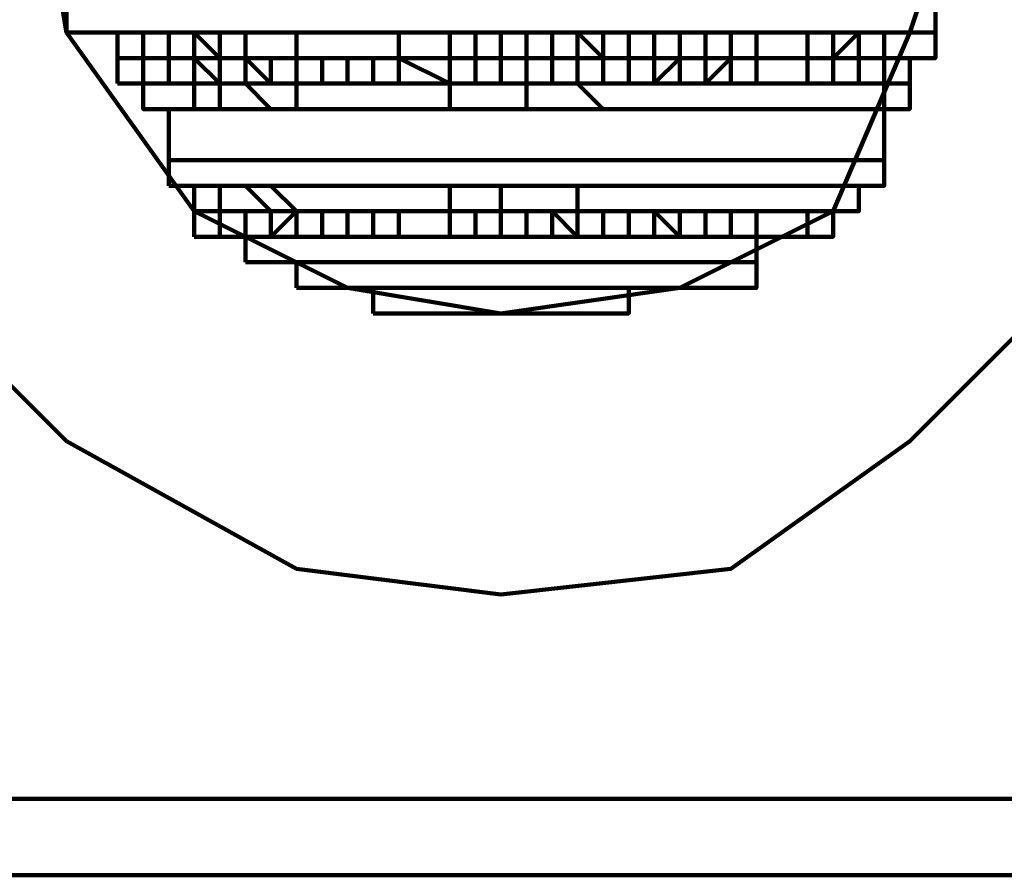
# Model space of a CAD drawing. Units: inches. Extents: x 8 to 327, y 21 to 453.
# Drawn here: x 91 to 94, y 411 to 414 of the extents above; entities that cross this region are included whole.
import ezdxf

# ---------------------------------------------------------------- set-up
doc = ezdxf.new("R2010")
doc.units = ezdxf.units.IN
doc.header["$MEASUREMENT"] = 0
doc.layers.add('P', color=250, linetype='CONTINUOUS', lineweight=100)

msp = doc.modelspace()

# ---------------------------------------------------------------- linework, layer by layer
at = {"layer": 'P', "color": 7, "linetype": 'Continuous', "true_color": 0xffffff}
for points in [[(94.4, 414), (94.3333, 414.6), (94, 415.0667), (93.6, 415.5333), (93.1333, 415.7333), (92.5333, 415.8667), (92, 415.7333), (91.4, 415.5333), (91, 415.0667), (90.8, 414.6), (90.6667, 414), (90.8, 413.4667), (91, 412.9333), (91.4, 412.5333), (92, 412.2), (92.5333, 412.1333), (93.1333, 412.2), (93.6, 412.5333), (94, 412.9333), (94.3333, 413.4667), (94.4, 414)], [(93.7333, 414), (93.6, 414.4667), (93.4, 414.8), (93, 415.0667), (92.5333, 415.2), (92.1333, 415.0667), (91.7333, 414.8), (91.4, 414.4667), (91.3333, 414), (91.4, 413.6), (91.7333, 413.1333), (92.1333, 412.9333), (92.5333, 412.8667), (93, 412.9333), (93.4, 413.1333), (93.6, 413.6), (93.7333, 414)], [(91.4, 413.6), (91.4, 413.6667), (93.6667, 413.6667), (93.6667, 413.6), (91.4, 413.6)], [(91.4, 413.6), (93.6667, 413.6), (93.6667, 413.6667), (91.4, 413.6667), (91.4, 413.6)], [(91.5333, 413.5333), (91.5333, 413.6), (93.6667, 413.6), (93.6667, 413.5333), (91.5333, 413.5333)], [(91.5333, 413.5333), (93.6667, 413.5333), (93.6667, 413.6), (91.5333, 413.6), (91.5333, 413.5333)], [(91.5333, 413.6), (91.6, 413.6), (91.5333, 413.6), (91.6, 413.6), (91.6667, 413.6)], [(91.6667, 413.6), (91.6667, 413.5333), (91.6667, 413.6), (91.6667, 413.5333), (91.6, 413.5333), (91.6, 413.6), (91.6667, 413.6), (91.6667, 413.6)], [(91.6, 413.6), (91.6, 413.6)], [(91.8, 413.5333), (91.8667, 413.5333), (91.8667, 413.6), (91.8, 413.6), (91.8, 413.5333), (91.8, 413.6), (91.8, 413.5333), (91.8, 413.6), (91.8, 413.5333), (91.7333, 413.6), (91.7333, 413.5333), (91.7333, 413.6), (91.7333, 413.5333), (91.7333, 413.6), (91.7333, 413.5333), (91.6667, 413.5333)], [(91.6667, 413.6), (91.7333, 413.6), (91.6667, 413.6)], [(91.7333, 413.6), (91.8, 413.6), (91.7333, 413.6)], [(91.8, 413.6), (91.8, 413.6)], [(91.8667, 413.6), (91.8, 413.6), (91.8667, 413.6)], [(91.8667, 413.6), (91.8667, 413.5333), (91.8667, 413.6), (91.8667, 413.5333)], [(91.9333, 413.6), (92, 413.6), (91.9333, 413.6), (92, 413.6), (92.0667, 413.6), (92, 413.6), (92.0667, 413.6), (92.0667, 413.6)], [(92, 413.5333), (92, 413.5333), (92, 413.6)], [(92.1333, 413.6), (92.1333, 413.6)], [(92.2, 413.6), (92.2, 413.6)], [(92.2667, 413.5333), (92.2667, 413.5333), (92.2667, 413.6)], [(92.2667, 413.6), (92.4, 413.6)], [(92.5333, 413.5333), (92.5333, 413.6), (92.5333, 413.5333), (92.5333, 413.6), (92.5333, 413.5333), (92.5333, 413.6), (92.5333, 413.5333), (92.4667, 413.5333), (92.4667, 413.6), (92.4667, 413.5333), (92.4, 413.5333), (92.4, 413.6), (92.4, 413.5333), (92.4, 413.6)], [(92.4667, 413.6), (92.5333, 413.6), (92.4667, 413.6), (92.5333, 413.6), (92.6, 413.6), (92.5333, 413.6), (92.6, 413.6), (92.5333, 413.6)], [(92.6, 413.6), (92.6, 413.5333), (92.6, 413.6), (92.6, 413.5333), (92.6, 413.6), (92.6, 413.5333), (92.6, 413.6), (92.6667, 413.6), (92.6667, 413.5333), (92.6, 413.5333), (92.6667, 413.5333), (92.6667, 413.6), (92.6667, 413.5333), (92.6667, 413.6), (92.6667, 413.5333), (92.6667, 413.6), (92.6667, 413.5333)], [(92.6, 413.6), (92.6, 413.6)], [(92.6667, 413.6), (92.7333, 413.6), (92.6667, 413.6), (92.7333, 413.6), (92.8, 413.6), (92.8667, 413.6), (92.8, 413.6), (92.7333, 413.6)], [(92.7333, 413.5333), (92.7333, 413.6), (92.7333, 413.5333), (92.7333, 413.6), (92.7333, 413.5333), (92.7333, 413.6), (92.7333, 413.5333)], [(92.7333, 413.6), (92.8, 413.5333), (92.8, 413.6)], [(92.8, 413.5333), (92.8, 413.6), (92.8, 413.5333), (92.8, 413.6), (92.8, 413.5333)], [(92.8, 413.6), (92.8667, 413.6), (92.8667, 413.5333), (92.8, 413.5333), (92.8667, 413.5333), (92.8667, 413.6), (92.8667, 413.5333), (92.8667, 413.6), (92.8667, 413.5333), (92.9333, 413.5333), (92.9333, 413.6), (92.8667, 413.6)], [(92.8667, 413.6), (92.9333, 413.6), (92.8667, 413.6)], [(92.9333, 413.6), (92.9333, 413.5333), (92.9333, 413.6)], [(92.9333, 413.5333), (92.9333, 413.6), (93, 413.6), (93, 413.5333), (92.9333, 413.5333)], [(92.9333, 413.6), (92.9333, 413.6), (93, 413.6), (92.9333, 413.6), (93, 413.6), (93.0667, 413.6), (93, 413.6), (93.0667, 413.6), (93.1333, 413.6), (93.2, 413.6), (93.3333, 413.6), (93.2, 413.6)], [(93, 413.5333), (93, 413.6), (93, 413.5333), (93, 413.6), (93, 413.5333), (93.0667, 413.5333), (93.0667, 413.6), (93.0667, 413.5333), (93.0667, 413.6), (93.0667, 413.5333)], [(93.0667, 413.6), (93.0667, 413.5333), (93.1333, 413.5333), (93.1333, 413.6), (93.0667, 413.6)], [(93.3333, 413.6), (93.2, 413.6), (93.2, 413.5333), (93.2, 413.6), (93.2, 413.5333), (93.1333, 413.5333), (93.1333, 413.6), (93.1333, 413.5333), (93.1333, 413.6), (93.1333, 413.5333), (93.1333, 413.6), (93.2, 413.6)], [(93.3333, 413.5333), (93.3333, 413.6), (93.3333, 413.5333), (93.3333, 413.6), (93.3333, 413.5333)], [(93.3333, 413.6), (93.3333, 413.6)], [(93.3333, 413.5333), (93.3333, 413.5333), (93.4, 413.5333), (93.3333, 413.5333), (93.3333, 413.6), (93.4, 413.6), (93.4, 413.5333), (93.4, 413.6), (93.4, 413.5333), (93.4667, 413.5333), (93.4, 413.5333), (93.4667, 413.6), (93.4667, 413.5333)], [(93.3333, 413.6), (93.3333, 413.6)], [(93.4, 413.6), (93.4, 413.6), (93.4667, 413.6), (93.4, 413.6), (93.4667, 413.6), (93.5333, 413.6)], [(93.4667, 413.6), (93.4667, 413.5333), (93.4667, 413.6)], [(93.4667, 413.6), (93.5333, 413.6), (93.4667, 413.6)], [(93.5333, 413.6), (93.5333, 413.5333), (93.5333, 413.6), (93.5333, 413.5333)], [(93.5333, 413.6), (93.5333, 413.6)], [(93.6, 413.6), (93.6, 413.6)], [(91.5333, 413.4667), (91.5333, 413.5333), (93.6, 413.5333), (93.6, 413.4667), (91.5333, 413.4667)], [(91.5333, 413.4667), (93.6, 413.4667), (93.6, 413.5333), (91.5333, 413.5333), (91.5333, 413.4667)], [(91.6, 413.4667), (91.6, 413.4667), (91.6, 413.5333)], [(91.6667, 413.5333), (91.6667, 413.5333)], [(91.6667, 413.4667), (91.6667, 413.5333), (91.6667, 413.4667), (91.6667, 413.5333), (91.7333, 413.5333), (91.7333, 413.4667)], [(91.7333, 413.5333), (91.7333, 413.4667), (91.7333, 413.5333), (91.7333, 413.4667), (91.7333, 413.5333), (91.8, 413.4667), (91.8667, 413.4667), (91.8667, 413.5333), (91.8, 413.5333), (91.8, 413.4667), (91.8, 413.5333), (91.8, 413.4667), (91.8, 413.5333)], [(91.8667, 413.4667), (91.8667, 413.5333), (91.8667, 413.4667)], [(91.8667, 413.5333), (91.8667, 413.4667), (91.9333, 413.4667), (91.8667, 413.5333)], [(91.9333, 413.5333), (91.8667, 413.5333), (91.9333, 413.5333)], [(91.9333, 413.4667), (91.9333, 413.5333), (91.9333, 413.4667)], [(91.9333, 413.5333), (91.9333, 413.4667), (91.9333, 413.5333), (91.9333, 413.4667), (91.9333, 413.5333)], [(91.9333, 413.4667), (92, 413.4667), (92, 413.5333), (92, 413.4667)], [(92, 413.5333), (92, 413.5333)], [(92, 413.4667), (92, 413.5333), (92, 413.4667), (92, 413.5333), (92, 413.4667)], [(92, 413.5333), (92, 413.5333)], [(92.1333, 413.5333), (92.1333, 413.4667), (92.1333, 413.5333), (92.0667, 413.5333), (92.0667, 413.4667), (92.0667, 413.5333), (92.0667, 413.4667), (92.0667, 413.5333), (92.0667, 413.4667)], [(92.0667, 413.5333), (92.1333, 413.5333), (92.0667, 413.5333), (92.1333, 413.5333), (92.2, 413.5333)], [(92.1333, 413.4667), (92.1333, 413.5333), (92.1333, 413.4667), (92.1333, 413.5333), (92.1333, 413.4667)], [(92.1333, 413.5333), (92.1333, 413.5333)], [(92.2, 413.5333), (92.2, 413.4667), (92.2, 413.5333), (92.2, 413.4667), (92.2, 413.5333), (92.2667, 413.5333), (92.2667, 413.4667), (92.2667, 413.5333)], [(92.2667, 413.5333), (92.2667, 413.5333)], [(92.2667, 413.4667), (92.2667, 413.5333), (92.2667, 413.4667), (92.2667, 413.5333), (92.2667, 413.4667)], [(92.2667, 413.5333), (92.4, 413.4667)], [(92.4, 413.5333), (92.4, 413.4667), (92.4, 413.5333), (92.4, 413.4667), (92.4667, 413.4667), (92.4667, 413.5333)], [(92.4667, 413.4667), (92.4667, 413.5333), (92.4667, 413.4667), (92.4667, 413.5333), (92.4667, 413.4667)], [(92.6, 413.5333), (92.6, 413.4667), (92.6, 413.5333), (92.6, 413.4667), (92.5333, 413.4667), (92.6, 413.4667), (92.6, 413.5333), (92.5333, 413.5333), (92.5333, 413.4667), (92.5333, 413.5333), (92.5333, 413.4667)], [(92.6667, 413.4667), (92.6667, 413.5333), (92.6667, 413.4667), (92.6667, 413.5333), (92.7333, 413.5333), (92.6667, 413.5333), (92.6667, 413.4667)], [(92.7333, 413.5333), (92.7333, 413.5333), (92.7333, 413.4667), (92.7333, 413.5333), (92.7333, 413.4667), (92.7333, 413.4667)], [(92.8, 413.5333), (92.8667, 413.5333), (92.8667, 413.4667), (92.8, 413.4667), (92.8, 413.5333), (92.8, 413.4667), (92.8, 413.5333), (92.8, 413.4667), (92.8, 413.5333), (92.8, 413.4667), (92.8, 413.5333), (92.8667, 413.5333), (92.8667, 413.4667), (92.8667, 413.5333), (92.8667, 413.4667), (92.8667, 413.5333)], [(92.8667, 413.4667), (92.9333, 413.4667), (92.9333, 413.5333), (92.9333, 413.4667)], [(92.9333, 413.5333), (93, 413.5333), (92.9333, 413.4667), (93, 413.4667), (93, 413.5333), (93, 413.4667), (93, 413.5333), (93.0667, 413.5333), (93, 413.5333)], [(93.0667, 413.4667), (93.0667, 413.5333), (93.0667, 413.4667), (93.0667, 413.5333), (93.0667, 413.4667), (93.0667, 413.5333), (93.0667, 413.4667)], [(93.0667, 413.5333), (93.1333, 413.5333), (93.0667, 413.4667), (93.1333, 413.4667), (93.1333, 413.5333)], [(93.1333, 413.4667), (93.1333, 413.4667), (93.2, 413.4667), (93.2, 413.5333), (93.1333, 413.5333), (93.2, 413.5333), (93.2, 413.4667), (93.2, 413.5333), (93.2, 413.4667), (93.2, 413.5333), (93.2, 413.4667)], [(93.2, 413.5333), (93.3333, 413.5333), (93.2, 413.5333)], [(93.2, 413.5333), (93.3333, 413.5333), (93.2, 413.5333)], [(93.3333, 413.5333), (93.3333, 413.4667), (93.3333, 413.5333), (93.4, 413.5333), (93.3333, 413.5333)], [(93.4, 413.5333), (93.4, 413.4667), (93.4, 413.5333), (93.4, 413.4667), (93.4667, 413.4667), (93.4667, 413.5333), (93.4667, 413.4667), (93.4667, 413.5333)], [(93.4667, 413.4667), (93.4667, 413.5333), (93.5333, 413.5333), (93.5333, 413.4667), (93.4667, 413.4667)], [(93.4667, 413.5333), (93.4667, 413.5333)], [(93.5333, 413.4667), (93.5333, 413.4667), (93.5333, 413.5333), (93.5333, 413.4667), (93.5333, 413.5333), (93.5333, 413.4667)], [(93.6, 413.5333), (93.6, 413.5333)], [(91.6, 413.4), (91.6, 413.4667), (93.6, 413.4667), (93.6, 413.4), (91.6, 413.4)], [(91.6, 413.4), (93.6, 413.4), (93.6, 413.4667), (91.6, 413.4667), (91.6, 413.4)], [(91.6667, 413.4667), (91.6667, 413.4667)], [(91.7333, 413.4), (91.7333, 413.4667)], [(91.8, 413.4667), (91.7333, 413.4667), (91.8, 413.4667), (91.8, 413.4)], [(91.8667, 413.4667), (91.8, 413.4667), (91.8667, 413.4667), (91.9333, 413.4)], [(91.9333, 413.4667), (92, 413.4667), (92, 413.4)], [(92, 413.4667), (92.0667, 413.4667), (92, 413.4667), (92.0667, 413.4667)], [(92.1333, 413.4667), (92.2, 413.4667), (92.1333, 413.4667), (92.2, 413.4667)], [(92.2667, 413.4667), (92.2, 413.4667), (92.2667, 413.4667), (92.4, 413.4667), (92.2667, 413.4667), (92.4, 413.4667), (92.4, 413.4)], [(92.2667, 413.4667), (92.2667, 413.4667)], [(92.4, 413.4667), (92.4, 413.4667)], [(92.4667, 413.4667), (92.5333, 413.4667)], [(92.6, 413.4), (92.6, 413.4667), (92.6667, 413.4667), (92.6, 413.4667)], [(92.6667, 413.4667), (92.7333, 413.4667), (92.8, 413.4)], [(92.8, 413.4667), (92.8, 413.4667)], [(92.8667, 413.4667), (92.8, 413.4667), (92.8667, 413.4667), (92.9333, 413.4667), (92.8667, 413.4667)], [(92.9333, 413.4667), (92.9333, 413.4667), (93, 413.4667), (92.9333, 413.4667), (93, 413.4667), (93.0667, 413.4667), (93, 413.4667), (93.0667, 413.4667), (93, 413.4667)], [(93.0667, 413.4667), (93.0667, 413.4667)], [(93.1333, 413.4667), (93.1333, 413.4667)], [(93.2, 413.4667), (93.2, 413.4667)], [(93.2, 413.4667), (93.3333, 413.4667)], [(93.3333, 413.4667), (93.3333, 413.4667)], [(93.4, 413.4667), (93.4667, 413.4667)], [(93.5333, 413.4), (93.5333, 413.4667), (93.5333, 413.4)], [(93.5333, 413.4667), (93.5333, 413.4667)], [(91.6, 413.4), (93.6, 413.4), (91.6, 413.4), (91.6, 413.4)], [(91.6, 413.4), (93.6, 413.4), (91.6, 413.4)], [(91.6667, 413.2667), (91.6667, 413.4), (93.5333, 413.4), (93.5333, 413.2667), (91.6667, 413.2667)], [(91.6667, 413.2667), (93.5333, 413.2667), (93.5333, 413.4), (91.6667, 413.4), (91.6667, 413.2667)], [(91.6667, 413.4), (91.7333, 413.4), (91.8, 413.4), (91.7333, 413.4)], [(91.8, 413.4), (91.8, 413.4)], [(91.8667, 413.4), (91.8, 413.4), (91.8667, 413.4), (91.9333, 413.4)], [(92, 413.4), (92, 413.4)], [(92.0667, 413.4), (92.0667, 413.4)], [(92.1333, 413.4), (92.2, 413.4), (92.2667, 413.4), (92.2, 413.4), (92.2667, 413.4), (92.4, 413.4), (92.4667, 413.4), (92.5333, 413.4), (92.4667, 413.4)], [(92.5333, 413.4), (92.6, 413.4), (92.6667, 413.4), (92.6, 413.4), (92.6667, 413.4)], [(92.7333, 413.4), (92.8, 413.4)], [(92.8667, 413.4), (92.9333, 413.4), (92.8667, 413.4)], [(92.9333, 413.4), (93, 413.4), (93.0667, 413.4), (93, 413.4)], [(93.0667, 413.4), (93.0667, 413.4)], [(93.1333, 413.4), (93.2, 413.4), (93.1333, 413.4)], [(93.2, 413.4), (93.3333, 413.4), (93.4, 413.4), (93.4667, 413.4), (93.4, 413.4), (93.4667, 413.4), (93.4, 413.4)], [(93.4667, 413.4), (93.4667, 413.4)], [(91.6667, 413.2), (91.6667, 413.2667), (93.5333, 413.2667), (93.5333, 413.2), (91.6667, 413.2)], [(91.6667, 413.2), (93.5333, 413.2), (93.5333, 413.2667), (91.6667, 413.2667), (91.6667, 413.2)], [(91.7333, 413.2667), (91.7333, 413.2667)], [(91.8, 413.2667), (91.8667, 413.2667), (91.8, 413.2667)], [(91.8667, 413.2667), (91.8667, 413.2667)], [(91.9333, 413.2667), (92, 413.2667), (91.9333, 413.2667)], [(92, 413.2667), (92, 413.2667)], [(92.0667, 413.2667), (92.0667, 413.2667)], [(92.1333, 413.2667), (92.1333, 413.2667)], [(92.2, 413.2667), (92.2, 413.2667)], [(92.2667, 413.2667), (92.2, 413.2667), (92.2667, 413.2667), (92.4, 413.2667), (92.2667, 413.2667), (92.4, 413.2667)], [(92.4667, 413.2667), (92.5333, 413.2667), (92.6, 413.2667), (92.6667, 413.2667), (92.6, 413.2667), (92.6667, 413.2667), (92.7333, 413.2667), (92.6667, 413.2667)], [(92.7333, 413.2667), (92.8, 413.2667), (92.7333, 413.2667)], [(92.8, 413.2667), (92.8667, 413.2667), (92.8, 413.2667)], [(92.8667, 413.2667), (92.8667, 413.2667), (92.9333, 413.2667), (92.8667, 413.2667), (92.9333, 413.2667), (93, 413.2667), (92.9333, 413.2667), (93, 413.2667), (92.9333, 413.2667)], [(93, 413.2667), (93, 413.2667)], [(93.0667, 413.2667), (93.0667, 413.2667), (93.1333, 413.2667), (93.0667, 413.2667), (93.1333, 413.2667), (93.1333, 413.2667)], [(93.2, 413.2667), (93.2, 413.2667), (93.3333, 413.2667), (93.2, 413.2667), (93.3333, 413.2667), (93.4, 413.2667)], [(93.3333, 413.2667), (93.3333, 413.2667)], [(93.4, 413.2667), (93.4, 413.2667)], [(93.4667, 413.2667), (93.4667, 413.2667)], [(91.7333, 413.1333), (91.7333, 413.2), (93.4667, 413.2), (93.4667, 413.1333), (91.7333, 413.1333)], [(91.7333, 413.1333), (93.4667, 413.1333), (93.4667, 413.2), (91.7333, 413.2), (91.7333, 413.1333)], [(91.7333, 413.2), (91.7333, 413.2)], [(91.8667, 413.1333), (91.8667, 413.1333), (91.8, 413.1333), (91.8, 413.1333), (91.8, 413.2)], [(91.8, 413.2), (91.8667, 413.2), (91.8, 413.2)], [(91.8667, 413.2), (91.9333, 413.1333)], [(91.8667, 413.2), (91.8667, 413.2)], [(91.9333, 413.2), (92, 413.1333)], [(91.9333, 413.2), (92, 413.2), (91.9333, 413.2)], [(92, 413.2), (92, 413.2)], [(92.0667, 413.2), (92.0667, 413.2)], [(92.1333, 413.2), (92.1333, 413.2)], [(92.2, 413.2), (92.2, 413.2)], [(92.2667, 413.2), (92.2, 413.2), (92.2667, 413.2), (92.4, 413.2), (92.2667, 413.2), (92.4, 413.2)], [(92.4667, 413.1333), (92.4, 413.1333), (92.4, 413.2)], [(92.4667, 413.2), (92.5333, 413.2), (92.6, 413.2), (92.6667, 413.2), (92.6, 413.2), (92.6667, 413.2), (92.7333, 413.2), (92.6667, 413.2)], [(92.5333, 413.1333), (92.5333, 413.2)], [(92.7333, 413.2), (92.7333, 413.1333)], [(92.7333, 413.2), (92.8, 413.2), (92.7333, 413.2)], [(92.8, 413.2), (92.8667, 413.2), (92.8, 413.2)], [(92.8667, 413.2), (92.8667, 413.2), (92.9333, 413.2), (92.8667, 413.2), (92.9333, 413.2), (93, 413.2), (92.9333, 413.2), (93, 413.2), (92.9333, 413.2)], [(93, 413.2), (93, 413.2)], [(93.0667, 413.2), (93.0667, 413.2), (93.1333, 413.2), (93.0667, 413.2), (93.1333, 413.2), (93.1333, 413.2)], [(93.2, 413.2), (93.2, 413.2), (93.3333, 413.2), (93.2, 413.2), (93.3333, 413.2), (93.4, 413.2)], [(93.3333, 413.2), (93.3333, 413.2)], [(93.4, 413.2), (93.4, 413.2)], [(93.4667, 413.2), (93.4667, 413.2)], [(91.7333, 413.0667), (91.7333, 413.1333), (93.4, 413.1333), (93.4, 413.0667), (91.7333, 413.0667)], [(91.7333, 413.0667), (93.4, 413.0667), (93.4, 413.1333), (91.7333, 413.1333), (91.7333, 413.0667)], [(91.8, 413.0667), (91.8, 413.0667), (91.8, 413.1333)], [(91.8667, 413.1333), (91.8667, 413.1333)], [(91.8667, 413.0667), (91.8667, 413.1333), (91.8667, 413.0667)], [(91.8667, 413.1333), (91.8667, 413.0667), (91.8667, 413.1333)], [(92, 413.0667), (92, 413.1333), (92, 413.0667), (92, 413.1333), (92, 413.0667), (92, 413.1333), (91.9333, 413.0667), (91.9333, 413.1333), (91.8667, 413.1333), (91.8667, 413.0667), (91.9333, 413.0667), (91.9333, 413.1333), (91.9333, 413.0667), (91.9333, 413.1333), (91.9333, 413.0667)], [(92.0667, 413.0667), (92.0667, 413.1333), (92, 413.1333), (92, 413.0667), (92.0667, 413.0667), (92.0667, 413.1333), (92.0667, 413.0667)], [(92.0667, 413.1333), (92.0667, 413.0667), (92.0667, 413.1333), (92.0667, 413.0667), (92.0667, 413.1333), (92.0667, 413.0667)], [(92.0667, 413.1333), (92.1333, 413.1333), (92.1333, 413.0667), (92.1333, 413.1333), (92.1333, 413.0667), (92.1333, 413.1333), (92.1333, 413.0667)], [(92.0667, 413.1333), (92.1333, 413.1333)], [(92.1333, 413.1333), (92.1333, 413.1333)], [(92.2, 413.1333), (92.1333, 413.1333), (92.1333, 413.0667), (92.2, 413.0667), (92.1333, 413.0667)], [(92.2, 413.0667), (92.2, 413.1333), (92.2, 413.0667), (92.2, 413.1333), (92.2, 413.0667)], [(92.2, 413.1333), (92.2, 413.0667), (92.2, 413.1333)], [(92.2, 413.0667), (92.2, 413.1333), (92.2, 413.0667), (92.2, 413.1333), (92.2, 413.0667)], [(92.2, 413.1333), (92.2667, 413.1333), (92.2667, 413.0667), (92.2667, 413.1333), (92.2667, 413.0667), (92.2667, 413.1333), (92.4, 413.1333), (92.4, 413.0667), (92.4, 413.1333)], [(92.2, 413.1333), (92.2, 413.1333)], [(92.2667, 413.1333), (92.4, 413.1333), (92.2667, 413.1333)], [(92.4, 413.1333), (92.4, 413.1333)], [(92.4, 413.0667), (92.4, 413.1333), (92.4, 413.0667), (92.4, 413.1333), (92.4, 413.0667), (92.4, 413.1333), (92.4667, 413.1333), (92.4667, 413.0667), (92.4667, 413.1333), (92.4667, 413.0667), (92.4667, 413.1333)], [(92.4667, 413.0667), (92.4667, 413.1333), (92.4667, 413.0667), (92.5333, 413.0667), (92.5333, 413.1333), (92.5333, 413.0667), (92.5333, 413.1333), (92.5333, 413.0667), (92.5333, 413.1333)], [(92.6, 413.1333), (92.5333, 413.1333), (92.6, 413.1333), (92.6667, 413.1333), (92.6, 413.1333)], [(92.6, 413.0667), (92.6, 413.1333), (92.6, 413.0667), (92.6, 413.1333), (92.6, 413.0667), (92.6, 413.1333)], [(92.6667, 413.0667), (92.6667, 413.1333), (92.6667, 413.0667), (92.6667, 413.1333), (92.6667, 413.0667)], [(92.6667, 413.1333), (92.7333, 413.0667), (92.7333, 413.1333)], [(92.6667, 413.1333), (92.6667, 413.1333)], [(92.7333, 413.0667), (92.7333, 413.1333), (92.7333, 413.0667), (92.7333, 413.1333), (92.7333, 413.0667), (92.7333, 413.1333), (92.7333, 413.0667), (92.8, 413.0667), (92.8, 413.1333), (92.7333, 413.1333)], [(92.8, 413.1333), (92.8, 413.0667), (92.8, 413.1333), (92.8, 413.0667), (92.8, 413.1333), (92.8, 413.0667), (92.8667, 413.0667), (92.8667, 413.1333), (92.8667, 413.0667)], [(92.8, 413.1333), (92.8667, 413.1333), (92.8, 413.1333)], [(92.8667, 413.1333), (92.8667, 413.0667), (92.9333, 413.0667), (92.9333, 413.1333), (92.9333, 413.0667), (92.9333, 413.1333), (92.9333, 413.0667), (92.9333, 413.1333), (92.9333, 413.0667), (92.9333, 413.1333), (93, 413.0667), (93, 413.1333), (93, 413.0667), (93, 413.1333)], [(92.8667, 413.1333), (92.9333, 413.1333), (92.8667, 413.1333), (92.9333, 413.1333)], [(93, 413.0667), (93, 413.0667), (93.0667, 413.0667), (93.0667, 413.1333), (93, 413.1333), (93.0667, 413.1333), (93.0667, 413.0667), (93.0667, 413.1333), (93.0667, 413.0667), (93.0667, 413.1333), (93.0667, 413.0667)], [(93.1333, 413.1333), (93.0667, 413.1333), (93.1333, 413.1333), (93.0667, 413.1333), (93, 413.1333), (93.0667, 413.1333)], [(93.0667, 413.1333), (93.0667, 413.1333)], [(93.0667, 413.0667), (93.0667, 413.0667), (93.1333, 413.0667), (93.1333, 413.1333), (93.0667, 413.1333), (93.1333, 413.1333), (93.1333, 413.0667), (93.1333, 413.1333), (93.1333, 413.0667), (93.2, 413.0667), (93.2, 413.1333), (93.2, 413.0667), (93.2, 413.1333), (93.2, 413.0667), (93.2, 413.1333)], [(93.2, 413.1333), (93.3333, 413.1333)], [(93.3333, 413.0667), (93.3333, 413.0667), (93.3333, 413.1333), (93.3333, 413.0667), (93.3333, 413.1333), (93.3333, 413.0667), (93.3333, 413.1333), (93.3333, 413.0667)], [(93.4, 413.1333), (93.4, 413.1333)], [(91.8667, 413), (91.8667, 413.0667), (93.2, 413.0667), (93.2, 413), (91.8667, 413)], [(91.8667, 413), (93.2, 413), (93.2, 413.0667), (91.8667, 413.0667), (91.8667, 413)], [(91.9333, 413.0667), (92, 413.0667), (91.9333, 413.0667)], [(92, 413.0667), (92, 413.0667)], [(92.2667, 413.0667), (92.2, 413.0667), (92.2667, 413.0667), (92.2, 413.0667), (92.1333, 413.0667), (92.0667, 413.0667), (92, 413.0667), (92.0667, 413.0667), (92.1333, 413.0667), (92.1333, 413.0667)], [(92.4, 413.0667), (92.4667, 413.0667), (92.5333, 413.0667), (92.4667, 413.0667)], [(92.4, 413.0667), (92.4, 413.0667)], [(92.5333, 413.0667), (92.6, 413.0667), (92.6667, 413.0667), (92.6, 413.0667), (92.6667, 413.0667), (92.6, 413.0667)], [(92.7333, 413.0667), (92.8, 413.0667), (92.7333, 413.0667), (92.6667, 413.0667), (92.7333, 413.0667)], [(92.8, 413.0667), (92.8667, 413.0667), (92.8, 413.0667), (92.8667, 413.0667), (92.9333, 413.0667), (92.8667, 413.0667)], [(92.9333, 413.0667), (92.9333, 413.0667), (93, 413.0667), (92.9333, 413.0667), (93, 413.0667), (93.0667, 413.0667), (93.1333, 413.0667)], [(93.2, 413.0667), (93.2, 413.0667)], [(93.2, 413.0667), (93.2, 413.0667)], [(92, 412.9333), (92, 413), (93.2, 413), (93.2, 412.9333), (92, 412.9333)], [(92, 413), (92.0667, 413), (92, 413), (92.0667, 413)], [(92, 412.9333), (93.2, 412.9333), (93.2, 413), (92, 413), (92, 412.9333)], [(92.1333, 413), (92.0667, 413), (92.1333, 413), (92.2, 413)], [(92.2667, 413), (92.4, 413), (92.2667, 413), (92.4, 413)], [(92.4667, 413), (92.4, 413), (92.4667, 413), (92.5333, 413)], [(92.6, 413), (92.5333, 413), (92.6, 413), (92.6667, 413), (92.7333, 413)], [(92.7333, 413), (92.7333, 413)], [(92.8, 413), (92.7333, 413), (92.8, 413), (92.8667, 413), (92.8, 413), (92.8667, 413)], [(92.8, 413), (92.8, 413)], [(92.9333, 413), (93, 413), (92.9333, 413)], [(93, 413), (93, 413), (93.0667, 413), (93, 413), (93.0667, 413), (93.1333, 413), (93.0667, 413)], [(93.1333, 413), (93.1333, 413)], [(92.2, 412.9333), (92.2667, 412.9333), (92.2, 412.9333), (92.1333, 412.9333), (93.0667, 412.9333), (92.1333, 412.9333), (92.1333, 412.9333), (92.1333, 412.9333)], [(92.1333, 412.9333), (93.0667, 412.9333), (92.1333, 412.9333)], [(92.2, 412.8667), (92.2, 412.9333), (92.8667, 412.9333), (92.8667, 412.8667), (92.2, 412.8667)], [(92.2, 412.8667), (92.8667, 412.8667), (92.8667, 412.9333), (92.2, 412.9333), (92.2, 412.8667)], [(92.2667, 412.9333), (92.2667, 412.9333), (92.4, 412.9333), (92.4, 412.9333)], [(92.4667, 412.9333), (92.5333, 412.9333), (92.4667, 412.9333), (92.5333, 412.9333)], [(92.6, 412.9333), (92.6667, 412.9333), (92.6, 412.9333)], [(92.6667, 412.9333), (92.7333, 412.9333), (92.8, 412.9333), (92.7333, 412.9333)], [(92.8, 412.9333), (92.8667, 412.9333), (92.8, 412.9333)], [(92.8667, 412.9333), (92.9333, 412.9333), (92.8667, 412.9333), (92.9333, 412.9333)], [(93, 412.9333), (93, 412.9333)], [(92.2667, 412.8667), (92.2667, 412.8667)], [(92.4, 412.8667), (92.4, 412.8667)], [(92.4667, 412.8667), (92.4667, 412.8667)], [(92.5333, 412.8667), (92.6, 412.8667), (92.5333, 412.8667), (92.6, 412.8667), (92.6, 412.8667), (92.6667, 412.8667), (92.7333, 412.8667), (92.6667, 412.8667), (92.7333, 412.8667), (92.7333, 412.8667), (92.8, 412.8667), (92.7333, 412.8667), (92.8, 412.8667), (92.8667, 412.8667)], [(29.6, 411.6), (97.8667, 411.6)], [(98.5333, 411.4), (27.3333, 411.4)]]:
    msp.add_lwpolyline(points, dxfattribs=at)

doc.saveas('drawing.dxf')
